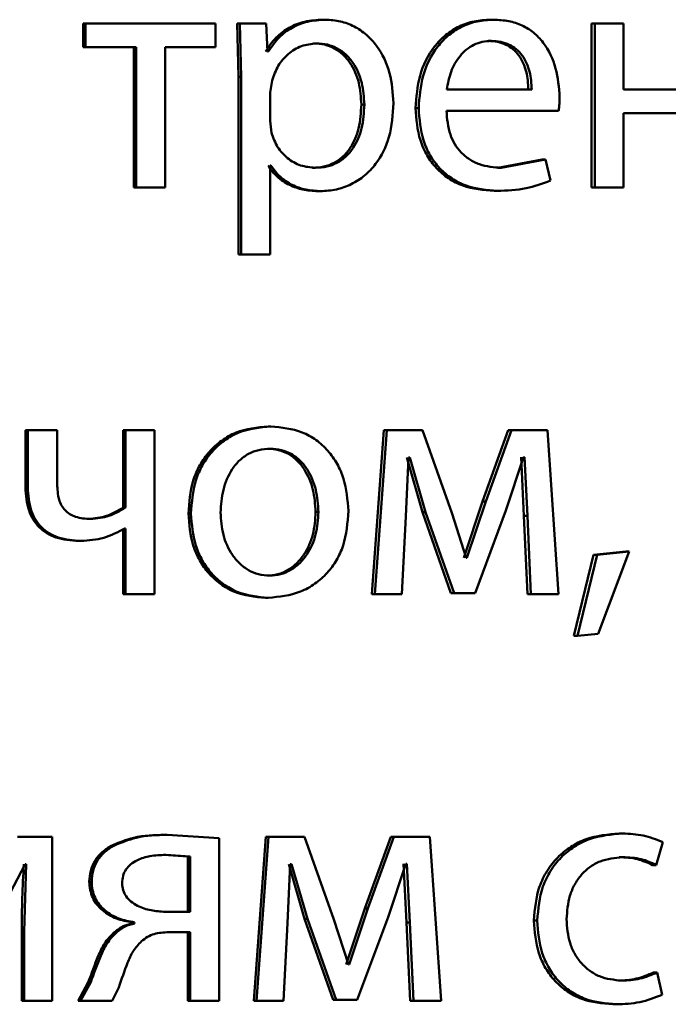
# Paper-space layout 'Лист1' of a CAD drawing. Units: millimetres. Extents: x -4772 to 5062, y -4829 to 5084.
# Drawn here: x -1324 to -1319, y 3612 to 3620 of the extents above; entities that cross this region are included whole.
import ezdxf

# ---------------------------------------------------------------- set-up
doc = ezdxf.new("R2010")
doc.units = ezdxf.units.MM

psp = doc.layouts.new('Лист1')

# ---------------------------------------------------------------- linework, layer by layer
at = {"color": 7, "linetype": 'Continuous', "lineweight": 50}
for p, q in [((-1321.7717, 3619.5018), (-1321.7506, 3619.5018)), ((-1320.5492, 3619.5018), (-1320.5254, 3619.5018)), ((-1323.514, 3619.4746), (-1323.514, 3619.3021)), ((-1323.514, 3619.4746), (-1323.4968, 3619.4746)), ((-1323.4968, 3619.4746), (-1323.4968, 3619.3021)), ((-1322.5505, 3619.4746), (-1323.4968, 3619.4746)), ((-1322.5505, 3619.3021), (-1322.5505, 3619.4746)), ((-1322.3927, 3619.4746), (-1322.383, 3619.0844)), ((-1322.3927, 3619.4746), (-1322.373, 3619.4746)), ((-1322.373, 3619.4746), (-1322.3633, 3619.0844)), ((-1322.1817, 3619.4746), (-1322.373, 3619.4746)), ((-1322.172, 3619.27), (-1322.1817, 3619.4746)), ((-1319.8141, 3619.4746), (-1319.8141, 3618.2798)), ((-1319.8141, 3619.4746), (-1319.7887, 3619.4746)), ((-1319.7887, 3619.4746), (-1319.7887, 3618.2798)), ((-1319.5809, 3619.4746), (-1319.7887, 3619.4746)), ((-1319.5809, 3618.9931), (-1319.5809, 3619.4746)), ((-1320.566, 3619.3466), (-1320.5423, 3619.3466)), ((-1323.514, 3619.3021), (-1323.4968, 3619.3021)), ((-1323.1289, 3619.3021), (-1323.4968, 3619.3021)), ((-1323.1469, 3619.3021), (-1323.1469, 3618.2798)), ((-1323.1289, 3619.3021), (-1323.1289, 3618.2798)), ((-1322.5505, 3619.3021), (-1322.9175, 3619.3021)), ((-1322.9175, 3618.2798), (-1322.9175, 3619.3021)), ((-1322.1671, 3619.27), (-1322.172, 3619.27)), ((-1321.8369, 3619.3293), (-1321.816, 3619.3293)), ((-1322.383, 3619.0844), (-1322.383, 3617.7908)), ((-1322.383, 3619.0844), (-1322.3633, 3619.0844)), ((-1322.3633, 3619.0844), (-1322.3633, 3617.7908)), ((-1322.1381, 3619.0597), (-1322.1526, 3618.9708)), ((-1320.2489, 3618.9931), (-1320.8671, 3618.9931)), ((-1319.0318, 3618.9931), (-1319.5809, 3618.9931)), ((-1322.1526, 3618.9708), (-1322.1526, 3618.7659)), ((-1321.4891, 3618.8844), (-1321.4674, 3618.8844)), ((-1321.0941, 3618.8576), (-1321.0716, 3618.8576)), ((-1320.0525, 3618.8378), (-1320.8695, 3618.8378)), ((-1322.1526, 3618.7659), (-1322.1429, 3618.677)), ((-1319.0318, 3618.8206), (-1319.5809, 3618.8206)), ((-1319.5809, 3618.2798), (-1319.5809, 3618.8206)), ((-1320.1731, 3618.4844), (-1320.4941, 3618.4226)), ((-1320.1484, 3618.4844), (-1320.4701, 3618.4226)), ((-1320.1731, 3618.4844), (-1320.1484, 3618.4844)), ((-1320.1125, 3618.3291), (-1320.1484, 3618.4844)), ((-1322.1478, 3618.4399), (-1322.1526, 3618.4399)), ((-1322.1526, 3617.7908), (-1322.1526, 3618.4399)), ((-1321.8441, 3618.4226), (-1321.8232, 3618.4226)), ((-1320.4941, 3618.4226), (-1320.4701, 3618.4226)), ((-1323.1469, 3618.2798), (-1323.1289, 3618.2798)), ((-1322.9175, 3618.2798), (-1323.1289, 3618.2798)), ((-1319.8141, 3618.2798), (-1319.7887, 3618.2798)), ((-1319.5809, 3618.2798), (-1319.7887, 3618.2798)), ((-1321.8079, 3618.2526), (-1321.7869, 3618.2526)), ((-1320.5228, 3618.2551), (-1320.4989, 3618.2551)), ((-1322.383, 3617.7908), (-1322.3633, 3617.7908)), ((-1322.1526, 3617.7908), (-1322.3633, 3617.7908)), ((-1323.9352, 3616.5113), (-1323.9352, 3616.0939)), ((-1323.9352, 3616.5113), (-1323.919, 3616.5113)), ((-1323.919, 3616.5113), (-1323.919, 3616.0939)), ((-1323.7045, 3616.5113), (-1323.919, 3616.5113)), ((-1323.7045, 3616.1186), (-1323.7045, 3616.5113)), ((-1323.2246, 3616.5113), (-1323.2246, 3615.9482)), ((-1323.2246, 3616.5113), (-1323.2068, 3616.5113)), ((-1323.2068, 3616.5113), (-1323.2068, 3615.9482)), ((-1322.9954, 3616.5113), (-1323.2068, 3616.5113)), ((-1322.9954, 3615.3164), (-1322.9954, 3616.5113)), ((-1322.168, 3616.5384), (-1322.1478, 3616.5384)), ((-1321.3253, 3616.5113), (-1321.412, 3615.3164)), ((-1321.3032, 3616.5113), (-1321.3901, 3615.3164)), ((-1321.3253, 3616.5113), (-1321.3032, 3616.5113)), ((-1321.0427, 3616.5113), (-1321.3032, 3616.5113)), ((-1320.8309, 3615.9091), (-1321.0427, 3616.5113)), ((-1320.4198, 3616.5113), (-1320.6068, 3615.9906)), ((-1320.3957, 3616.5113), (-1320.5832, 3615.9906)), ((-1320.4198, 3616.5113), (-1320.3957, 3616.5113)), ((-1320.1341, 3616.5113), (-1320.3957, 3616.5113)), ((-1320.0525, 3615.3164), (-1320.1341, 3616.5113)), ((-1322.1728, 3616.3758), (-1322.1526, 3616.3758)), ((-1321.1656, 3615.8819), (-1321.1464, 3616.3116)), ((-1321.1591, 3616.3116), (-1321.0437, 3615.914)), ((-1321.1367, 3616.3116), (-1321.1464, 3616.3116)), ((-1321.1367, 3616.3116), (-1321.021, 3615.914)), ((-1320.4365, 3615.9264), (-1320.3093, 3616.3141)), ((-1320.3263, 3616.3141), (-1320.3048, 3615.8869)), ((-1320.302, 3616.3141), (-1320.3093, 3616.3141)), ((-1320.302, 3616.3141), (-1320.2804, 3615.8869)), ((-1323.9352, 3616.0939), (-1323.919, 3616.0939)), ((-1320.6068, 3615.9906), (-1320.7436, 3615.5807)), ((-1320.5832, 3615.9906), (-1320.7202, 3615.5807)), ((-1320.6068, 3615.9906), (-1320.5832, 3615.9906)), ((-1323.2246, 3615.9482), (-1323.2068, 3615.9482)), ((-1322.7489, 3615.9038), (-1322.73, 3615.9038)), ((-1321.822, 3615.9161), (-1321.8011, 3615.9161)), ((-1321.0437, 3615.914), (-1320.8372, 3615.3238)), ((-1321.0437, 3615.914), (-1321.021, 3615.914)), ((-1321.021, 3615.914), (-1320.8141, 3615.3238)), ((-1320.7251, 3615.5807), (-1320.8309, 3615.9091)), ((-1320.6601, 3615.3238), (-1320.4365, 3615.9264)), ((-1323.4779, 3615.8643), (-1323.4606, 3615.8643)), ((-1321.1946, 3615.3164), (-1321.1656, 3615.8819)), ((-1320.3048, 3615.8869), (-1320.2785, 3615.3164)), ((-1320.3048, 3615.8869), (-1320.2804, 3615.8869)), ((-1320.2804, 3615.8869), (-1320.254, 3615.3164)), ((-1323.2246, 3615.7951), (-1323.2246, 3615.3164)), ((-1323.2068, 3615.7951), (-1323.2117, 3615.7951)), ((-1323.2068, 3615.7951), (-1323.2068, 3615.3164)), ((-1323.5484, 3615.7041), (-1323.5313, 3615.7041)), ((-1319.564, 3615.6276), (-1319.7978, 3615.6029)), ((-1319.5379, 3615.6276), (-1319.7723, 3615.6029)), ((-1319.7651, 3615.0275), (-1319.5379, 3615.6276)), ((-1319.564, 3615.6276), (-1319.5379, 3615.6276)), ((-1320.7202, 3615.5807), (-1320.7251, 3615.5807)), ((-1319.7978, 3615.6029), (-1319.9408, 3615.0127)), ((-1319.7723, 3615.6029), (-1319.9156, 3615.0127)), ((-1319.7978, 3615.6029), (-1319.7723, 3615.6029)), ((-1322.1776, 3615.4519), (-1322.1574, 3615.4519)), ((-1320.8372, 3615.3238), (-1320.8141, 3615.3238)), ((-1320.6601, 3615.3238), (-1320.8141, 3615.3238)), ((-1323.2246, 3615.3164), (-1323.2068, 3615.3164)), ((-1322.9954, 3615.3164), (-1323.2068, 3615.3164)), ((-1322.1873, 3615.2893), (-1322.1671, 3615.2893)), ((-1321.412, 3615.3164), (-1321.3901, 3615.3164)), ((-1321.1946, 3615.3164), (-1321.3901, 3615.3164)), ((-1320.2785, 3615.3164), (-1320.254, 3615.3164)), ((-1320.0525, 3615.3164), (-1320.254, 3615.3164)), ((-1319.9408, 3615.0127), (-1319.9156, 3615.0127)), ((-1319.9156, 3615.0127), (-1319.7651, 3615.0275)), ((-1323.7411, 3613.5479), (-1323.9923, 3613.5479)), ((-1323.7411, 3612.3531), (-1323.7411, 3613.5479)), ((-1322.9215, 3613.5628), (-1322.903, 3613.5628)), ((-1322.5238, 3613.5381), (-1322.903, 3613.5628)), ((-1322.5238, 3612.3531), (-1322.5238, 3613.5381)), ((-1322.1845, 3613.5479), (-1322.2716, 3612.3531)), ((-1322.1644, 3613.5479), (-1322.2517, 3612.3531)), ((-1322.1845, 3613.5479), (-1322.1644, 3613.5479)), ((-1321.9031, 3613.5479), (-1322.1644, 3613.5479)), ((-1321.6901, 3612.9458), (-1321.9031, 3613.5479)), ((-1321.275, 3613.5479), (-1321.4629, 3613.0272)), ((-1321.2528, 3613.5479), (-1321.4412, 3613.0272)), ((-1321.275, 3613.5479), (-1321.2528, 3613.5479)), ((-1320.9899, 3613.5479), (-1321.2528, 3613.5479)), ((-1320.908, 3612.3531), (-1320.9899, 3613.5479)), ((-1319.6117, 3613.5726), (-1319.5857, 3613.5726)), ((-1323.3149, 3613.4813), (-1323.2973, 3613.4813)), ((-1319.3421, 3613.3433), (-1319.2943, 3613.5109)), ((-1322.7537, 3613.4051), (-1322.9311, 3613.4174)), ((-1322.9311, 3613.4174), (-1322.9126, 3613.4174)), ((-1322.7348, 3613.4051), (-1322.9126, 3613.4174)), ((-1322.7537, 3613.4051), (-1322.7348, 3613.4051)), ((-1322.7537, 3613.0022), (-1322.7537, 3613.4051)), ((-1322.7348, 3613.0022), (-1322.7348, 3613.4051)), ((-1319.6117, 3613.4001), (-1319.5857, 3613.4001)), ((-1324.134, 3612.9779), (-1323.9385, 3613.3483)), ((-1323.9312, 3613.3483), (-1323.9458, 3612.8593)), ((-1323.9312, 3613.3483), (-1323.9385, 3613.3483)), ((-1322.0266, 3612.9186), (-1322.0072, 3613.3483)), ((-1322.0181, 3613.3483), (-1321.902, 3612.9507)), ((-1321.9976, 3613.3483), (-1322.0072, 3613.3483)), ((-1321.9976, 3613.3483), (-1321.8813, 3612.9507)), ((-1321.2939, 3612.963), (-1321.166, 3613.3507)), ((-1321.1812, 3613.3507), (-1321.1594, 3612.9235)), ((-1321.1588, 3613.3507), (-1321.166, 3613.3507)), ((-1321.1588, 3613.3507), (-1321.137, 3612.9235)), ((-1319.3685, 3613.3433), (-1319.3421, 3613.3433)), ((-1323.4702, 3613.222), (-1323.4529, 3613.222)), ((-1321.4629, 3613.0272), (-1321.6003, 3612.6173)), ((-1321.4412, 3613.0272), (-1321.5788, 3612.6173)), ((-1321.4629, 3613.0272), (-1321.4412, 3613.0272)), ((-1322.7348, 3613.0022), (-1322.9175, 3613.0022)), ((-1321.5185, 3612.3605), (-1321.2939, 3612.963)), ((-1323.1594, 3612.9256), (-1323.1594, 3612.9182)), ((-1323.1594, 3612.9256), (-1323.1414, 3612.9256)), ((-1323.1594, 3612.9182), (-1323.1414, 3612.9182)), ((-1323.1414, 3612.9256), (-1323.1414, 3612.9182)), ((-1322.0556, 3612.3531), (-1322.0266, 3612.9186)), ((-1321.902, 3612.9507), (-1321.6945, 3612.3605)), ((-1321.902, 3612.9507), (-1321.8813, 3612.9507)), ((-1321.8813, 3612.9507), (-1321.6732, 3612.3605)), ((-1321.5837, 3612.6173), (-1321.6901, 3612.9458)), ((-1321.1594, 3612.9235), (-1321.133, 3612.3531)), ((-1321.1594, 3612.9235), (-1321.137, 3612.9235)), ((-1321.137, 3612.9235), (-1321.1105, 3612.3531)), ((-1320.2329, 3612.938), (-1320.2084, 3612.938)), ((-1323.962, 3612.8593), (-1323.962, 3612.3531)), ((-1323.962, 3612.8593), (-1323.9458, 3612.8593)), ((-1323.9458, 3612.8593), (-1323.9458, 3612.3531)), ((-1323.293, 3612.8494), (-1323.2754, 3612.8494)), ((-1322.7348, 3612.8544), (-1322.8932, 3612.8544)), ((-1322.7537, 3612.8544), (-1322.7537, 3612.3531)), ((-1322.7348, 3612.8544), (-1322.7348, 3612.3531)), ((-1321.5788, 3612.6173), (-1321.5837, 3612.6173)), ((-1319.3614, 3612.5602), (-1319.3349, 3612.5602)), ((-1319.2991, 3612.3975), (-1319.3349, 3612.5602)), ((-1323.4775, 3612.4889), (-1323.5505, 3612.3531)), ((-1323.4602, 3612.4889), (-1323.5334, 3612.3531)), ((-1323.4775, 3612.4889), (-1323.4602, 3612.4889)), ((-1319.6188, 3612.5009), (-1319.5929, 3612.5009)), ((-1323.3046, 3612.3531), (-1323.2558, 3612.4519)), ((-1323.962, 3612.3531), (-1323.9458, 3612.3531)), ((-1323.7411, 3612.3531), (-1323.9458, 3612.3531)), ((-1323.5505, 3612.3531), (-1323.5334, 3612.3531)), ((-1323.3046, 3612.3531), (-1323.5334, 3612.3531)), ((-1322.7537, 3612.3531), (-1322.7348, 3612.3531)), ((-1322.5238, 3612.3531), (-1322.7348, 3612.3531)), ((-1322.2716, 3612.3531), (-1322.2517, 3612.3531)), ((-1322.0556, 3612.3531), (-1322.2517, 3612.3531)), ((-1321.6945, 3612.3605), (-1321.6732, 3612.3605)), ((-1321.5185, 3612.3605), (-1321.6732, 3612.3605)), ((-1321.133, 3612.3531), (-1321.1105, 3612.3531)), ((-1320.908, 3612.3531), (-1321.1105, 3612.3531)), ((-1319.657, 3612.3284), (-1319.6311, 3612.3284))]:
    psp.add_line(p, q, dxfattribs=at)
for points, knots in [([(-1321.7717, 3619.5018), (-1321.8153, 3619.4992), (-1321.8991, 3619.4942), (-1322.0157, 3619.4484), (-1322.1157, 3619.374), (-1322.1629, 3619.3054), (-1322.1873, 3619.27)], [0, 0, 0, 0, 0.263186, 0.505944, 0.745569, 1, 1, 1, 1]), ([(-1321.7506, 3619.5018), (-1321.7943, 3619.4992), (-1321.8783, 3619.4942), (-1321.9951, 3619.4484), (-1322.0953, 3619.374), (-1322.1427, 3619.3054), (-1322.1671, 3619.27)], [0, 0, 0, 0, 0.263341, 0.50618, 0.745763, 1, 1, 1, 1]), ([(-1321.2552, 3618.8943), (-1321.2601, 3618.9681), (-1321.27, 3619.1155), (-1321.351, 3619.2863), (-1321.4493, 3619.3947), (-1321.5397, 3619.4556), (-1321.6417, 3619.4947), (-1321.7139, 3619.4994), (-1321.7506, 3619.5018)], [0, 0, 0, 0, 0.249788, 0.499076, 0.625831, 0.749469, 0.872792, 1, 1, 1, 1]), ([(-1320.5492, 3619.5018), (-1320.589, 3619.4995), (-1320.6665, 3619.4951), (-1320.7775, 3619.4565), (-1320.8767, 3619.3942), (-1320.986, 3619.2802), (-1321.077, 3619.0969), (-1321.0884, 3618.9375), (-1321.0941, 3618.8576)], [0, 0, 0, 0, 0.128348, 0.250355, 0.374431, 0.500674, 0.750029, 1, 1, 1, 1]), ([(-1320.5254, 3619.5018), (-1320.5653, 3619.4995), (-1320.6429, 3619.4951), (-1320.7542, 3619.4565), (-1320.8536, 3619.3943), (-1320.9631, 3619.2803), (-1321.0544, 3619.097), (-1321.0658, 3618.9375), (-1321.0716, 3618.8576)], [0, 0, 0, 0, 0.128492, 0.250635, 0.3747668, 0.5010463, 0.7502685, 1, 1, 1, 1]), ([(-1320.0453, 3618.9387), (-1320.0507, 3619.009), (-1320.0615, 3619.1493), (-1320.1381, 3619.311), (-1320.232, 3619.4103), (-1320.3181, 3619.4638), (-1320.4176, 3619.4963), (-1320.4885, 3619.4999), (-1320.5254, 3619.5018)], [0, 0, 0, 0, 0.249751, 0.498952, 0.620974, 0.740493, 0.86469, 1, 1, 1, 1]), ([(-1320.5423, 3619.3466), (-1320.5646, 3619.3453), (-1320.6081, 3619.3427), (-1320.6699, 3619.3211), (-1320.7251, 3619.2861), (-1320.7866, 3619.2232), (-1320.8425, 3619.1245), (-1320.8589, 3619.0369), (-1320.8671, 3618.9931)], [0, 0, 0, 0, 0.12907, 0.251373, 0.373157, 0.500746, 0.750255, 1, 1, 1, 1]), ([(-1320.2733, 3618.9931), (-1320.2758, 3619.037), (-1320.2807, 3619.1245), (-1320.326, 3619.2263), (-1320.3835, 3619.289), (-1320.4367, 3619.3226), (-1320.4987, 3619.343), (-1320.5429, 3619.3454), (-1320.566, 3619.3466)], [0, 0, 0, 0, 0.250061, 0.499397, 0.620629, 0.739629, 0.863878, 1, 1, 1, 1]), ([(-1320.2489, 3618.9931), (-1320.2514, 3619.037), (-1320.2563, 3619.1245), (-1320.3017, 3619.2264), (-1320.3593, 3619.289), (-1320.4126, 3619.3226), (-1320.4747, 3619.343), (-1320.5191, 3619.3454), (-1320.5423, 3619.3466)], [0, 0, 0, 0, 0.249822, 0.499014, 0.620257, 0.739331, 0.863711, 1, 1, 1, 1]), ([(-1321.816, 3619.3293), (-1321.8533, 3619.3251), (-1321.928, 3619.3165), (-1322.0249, 3619.2555), (-1322.101, 3619.169), (-1322.1256, 3619.0965), (-1322.1381, 3619.0597)], [0, 0, 0, 0, 0.250188, 0.499852, 0.746184, 1, 1, 1, 1]), ([(-1321.4891, 3618.8844), (-1321.4925, 3618.9376), (-1321.4993, 3619.0439), (-1321.5531, 3619.169), (-1321.6209, 3619.25), (-1321.6849, 3619.2955), (-1321.7581, 3619.3241), (-1321.8102, 3619.3276), (-1321.8369, 3619.3293)], [0, 0, 0, 0, 0.2501294, 0.4996914, 0.6271434, 0.7493722, 0.8718071, 1, 1, 1, 1]), ([(-1321.4674, 3618.8844), (-1321.4708, 3618.9376), (-1321.4776, 3619.0439), (-1321.5316, 3619.169), (-1321.5996, 3619.25), (-1321.6636, 3619.2955), (-1321.737, 3619.3241), (-1321.7893, 3619.3276), (-1321.816, 3619.3293)], [0, 0, 0, 0, 0.2499041, 0.4993268, 0.6267834, 0.7490823, 0.8716436, 1, 1, 1, 1]), ([(-1320.0525, 3618.8378), (-1320.0513, 3618.8488), (-1320.0495, 3618.8656), (-1320.0461, 3618.8992), (-1320.0457, 3618.9219), (-1320.0453, 3618.9387)], [0, 0, 0, 0, 0.32793, 0.500062, 1, 1, 1, 1]), ([(-1321.8441, 3618.4226), (-1321.8163, 3618.4243), (-1321.7624, 3618.4276), (-1321.6861, 3618.4564), (-1321.6198, 3618.5032), (-1321.5527, 3618.5848), (-1321.4985, 3618.7148), (-1321.4924, 3618.8251), (-1321.4891, 3618.8844)], [0, 0, 0, 0, 0.129174, 0.250139, 0.373017, 0.500257, 0.731004, 1, 1, 1, 1]), ([(-1321.8232, 3618.4226), (-1321.7953, 3618.4243), (-1321.7413, 3618.4276), (-1321.6648, 3618.4564), (-1321.5984, 3618.5032), (-1321.5311, 3618.5848), (-1321.4768, 3618.7148), (-1321.4707, 3618.8251), (-1321.4674, 3618.8844)], [0, 0, 0, 0, 0.1293402, 0.2504335, 0.3733832, 0.5006274, 0.7312444, 1, 1, 1, 1]), ([(-1321.7869, 3618.2526), (-1321.7478, 3618.2551), (-1321.6707, 3618.2599), (-1321.561, 3618.2998), (-1321.463, 3618.3624), (-1321.3591, 3618.4724), (-1321.2702, 3618.653), (-1321.2604, 3618.8106), (-1321.2552, 3618.8943)], [0, 0, 0, 0, 0.127077, 0.250572, 0.375137, 0.500934, 0.734738, 1, 1, 1, 1]), ([(-1321.0941, 3618.8576), (-1321.0884, 3618.7781), (-1321.0797, 3618.658), (-1321.0151, 3618.5126), (-1320.9455, 3618.4174), (-1320.8561, 3618.3421), (-1320.7166, 3618.2709), (-1320.6001, 3618.2614), (-1320.5228, 3618.2551)], [0, 0, 0, 0, 0.249757, 0.377313, 0.50011, 0.623692, 0.750416, 1, 1, 1, 1]), ([(-1321.0716, 3618.8576), (-1321.0658, 3618.7781), (-1321.0571, 3618.658), (-1320.9923, 3618.5126), (-1320.9225, 3618.4174), (-1320.8329, 3618.342), (-1320.6932, 3618.2709), (-1320.5764, 3618.2614), (-1320.4989, 3618.2551)], [0, 0, 0, 0, 0.249495, 0.376926, 0.499722, 0.623311, 0.750147, 1, 1, 1, 1]), ([(-1320.4701, 3618.4226), (-1320.5238, 3618.4269), (-1320.6049, 3618.4334), (-1320.7024, 3618.4814), (-1320.7638, 3618.5317), (-1320.8107, 3618.5939), (-1320.8575, 3618.6937), (-1320.8646, 3618.7789), (-1320.8695, 3618.8378)], [0, 0, 0, 0, 0.249917, 0.377381, 0.500333, 0.614961, 0.733388, 1, 1, 1, 1]), ([(-1322.1429, 3618.677), (-1322.1304, 3618.6414), (-1322.1057, 3618.571), (-1322.0291, 3618.4893), (-1321.933, 3618.4327), (-1321.86, 3618.426), (-1321.8232, 3618.4226)], [0, 0, 0, 0, 0.2528928, 0.4997458, 0.7475063, 1, 1, 1, 1]), ([(-1322.168, 3618.4399), (-1322.1473, 3618.4111), (-1322.1053, 3618.3529), (-1322.0151, 3618.2953), (-1321.9144, 3618.2589), (-1321.844, 3618.2548), (-1321.8079, 3618.2526)], [0, 0, 0, 0, 0.246914, 0.499667, 0.743164, 1, 1, 1, 1]), ([(-1322.1478, 3618.4399), (-1322.127, 3618.4111), (-1322.085, 3618.3529), (-1321.9946, 3618.2953), (-1321.8937, 3618.2589), (-1321.8231, 3618.2548), (-1321.7869, 3618.2526)], [0, 0, 0, 0, 0.246704, 0.499449, 0.742999, 1, 1, 1, 1]), ([(-1320.4989, 3618.2551), (-1320.4282, 3618.2574), (-1320.2955, 3618.2617), (-1320.1708, 3618.3077), (-1320.1125, 3618.3291)], [0, 0, 0, 0, 0.532764, 1, 1, 1, 1]), ([(-1322.168, 3616.5384), (-1322.2479, 3616.5304), (-1322.3681, 3616.5183), (-1322.5089, 3616.4385), (-1322.5986, 3616.3578), (-1322.6685, 3616.2582), (-1322.734, 3616.1085), (-1322.7429, 3615.9854), (-1322.7489, 3615.9038)], [0, 0, 0, 0, 0.249308, 0.375054, 0.499701, 0.622843, 0.750155, 1, 1, 1, 1]), ([(-1322.1478, 3616.5384), (-1322.2279, 3616.5304), (-1322.3483, 3616.5183), (-1322.4895, 3616.4385), (-1322.5793, 3616.3578), (-1322.6494, 3616.2583), (-1322.7151, 3616.1086), (-1322.724, 3615.9854), (-1322.73, 3615.9038)], [0, 0, 0, 0, 0.2495813, 0.3753884, 0.5000812, 0.623155, 0.750409, 1, 1, 1, 1]), ([(-1321.5837, 3615.9236), (-1321.5896, 3616.0028), (-1321.5986, 3616.1222), (-1321.6621, 3616.2674), (-1321.7297, 3616.3641), (-1321.8165, 3616.4425), (-1321.9532, 3616.5197), (-1322.0701, 3616.5309), (-1322.1478, 3616.5384)], [0, 0, 0, 0, 0.249576, 0.376868, 0.499912, 0.624702, 0.750397, 1, 1, 1, 1]), ([(-1322.1526, 3616.3758), (-1322.1809, 3616.3741), (-1322.2356, 3616.3707), (-1322.3124, 3616.3413), (-1322.3786, 3616.2933), (-1322.4483, 3616.208), (-1322.5034, 3616.0772), (-1322.5105, 3615.9666), (-1322.5141, 3615.9112)], [0, 0, 0, 0, 0.130358, 0.251968, 0.372756, 0.500799, 0.750169, 1, 1, 1, 1]), ([(-1321.822, 3615.9161), (-1321.8259, 3615.9704), (-1321.8336, 3616.0787), (-1321.8873, 3616.2072), (-1321.9543, 3616.2924), (-1322.0183, 3616.3408), (-1322.0925, 3616.3706), (-1322.1455, 3616.3741), (-1322.1728, 3616.3758)], [0, 0, 0, 0, 0.250014, 0.499625, 0.629758, 0.751052, 0.871696, 1, 1, 1, 1]), ([(-1321.8011, 3615.9161), (-1321.8049, 3615.9704), (-1321.8127, 3616.0788), (-1321.8665, 3616.2072), (-1321.9336, 3616.2924), (-1321.9978, 3616.3409), (-1322.0722, 3616.3706), (-1322.1253, 3616.3741), (-1322.1526, 3616.3758)], [0, 0, 0, 0, 0.249796, 0.499268, 0.6294, 0.75076, 0.87153, 1, 1, 1, 1]), ([(-1323.4606, 3615.8643), (-1323.498, 3615.8666), (-1323.5511, 3615.8697), (-1323.6129, 3615.8981), (-1323.6479, 3615.9263), (-1323.6739, 3615.963), (-1323.6997, 3616.0265), (-1323.7025, 3616.0805), (-1323.7045, 3616.1186)], [0, 0, 0, 0, 0.276466, 0.392335, 0.500327, 0.606169, 0.721653, 1, 1, 1, 1]), ([(-1323.9352, 3616.0939), (-1323.9313, 3616.0369), (-1323.9257, 3615.955), (-1323.8809, 3615.8593), (-1323.8364, 3615.8025), (-1323.7797, 3615.7582), (-1323.6851, 3615.7134), (-1323.6044, 3615.7079), (-1323.5484, 3615.7041)], [0, 0, 0, 0, 0.269674, 0.387189, 0.499851, 0.613178, 0.731074, 1, 1, 1, 1]), ([(-1323.919, 3616.0939), (-1323.9152, 3616.037), (-1323.9098, 3615.9551), (-1323.8648, 3615.8595), (-1323.82, 3615.8026), (-1323.7632, 3615.7581), (-1323.6683, 3615.7134), (-1323.5875, 3615.7079), (-1323.5313, 3615.7041)], [0, 0, 0, 0, 0.2688045, 0.3863815, 0.4995022, 0.6128292, 0.7307891, 1, 1, 1, 1]), ([(-1323.2246, 3615.9482), (-1323.2636, 3615.9245), (-1323.3417, 3615.8769), (-1323.4324, 3615.8685), (-1323.4779, 3615.8643)], [0, 0, 0, 0, 0.4989025, 1, 1, 1, 1]), ([(-1323.2068, 3615.9482), (-1323.2459, 3615.9244), (-1323.3242, 3615.8766), (-1323.4151, 3615.8684), (-1323.4606, 3615.8643)], [0, 0, 0, 0, 0.499868, 1, 1, 1, 1]), ([(-1322.7489, 3615.9038), (-1322.7429, 3615.825), (-1322.734, 3615.7062), (-1322.6701, 3615.5618), (-1322.6025, 3615.4656), (-1322.5161, 3615.3873), (-1322.3806, 3615.3093), (-1322.2645, 3615.2973), (-1322.1873, 3615.2893)], [0, 0, 0, 0, 0.249829, 0.376985, 0.500311, 0.62522, 0.750728, 1, 1, 1, 1]), ([(-1322.73, 3615.9038), (-1322.724, 3615.825), (-1322.715, 3615.7061), (-1322.6511, 3615.5618), (-1322.5833, 3615.4656), (-1322.4967, 3615.3873), (-1322.3608, 3615.3093), (-1322.2445, 3615.2973), (-1322.1671, 3615.2893)], [0, 0, 0, 0, 0.249576, 0.376607, 0.499934, 0.624841, 0.750455, 1, 1, 1, 1]), ([(-1322.5141, 3615.9112), (-1322.5105, 3615.8568), (-1322.5032, 3615.7481), (-1322.4465, 3615.6208), (-1322.3771, 3615.5375), (-1322.3123, 3615.4894), (-1322.2378, 3615.4578), (-1322.1844, 3615.4539), (-1322.1574, 3615.4519)], [0, 0, 0, 0, 0.249834, 0.499278, 0.627187, 0.749629, 0.873279, 1, 1, 1, 1]), ([(-1322.1776, 3615.4519), (-1322.1505, 3615.454), (-1322.0969, 3615.458), (-1322.0226, 3615.4905), (-1321.9579, 3615.5396), (-1321.8896, 3615.6232), (-1321.8329, 3615.7512), (-1321.8257, 3615.8606), (-1321.822, 3615.9161)], [0, 0, 0, 0, 0.12611, 0.250055, 0.372347, 0.500334, 0.746321, 1, 1, 1, 1]), ([(-1322.1671, 3615.2893), (-1322.087, 3615.2978), (-1321.9663, 3615.3105), (-1321.8249, 3615.3896), (-1321.7357, 3615.4682), (-1321.6669, 3615.5631), (-1321.5988, 3615.7118), (-1321.5899, 3615.8373), (-1321.5837, 3615.9236)], [0, 0, 0, 0, 0.249607, 0.376013, 0.500126, 0.617509, 0.73701, 1, 1, 1, 1]), ([(-1322.1574, 3615.4519), (-1322.1303, 3615.454), (-1322.0766, 3615.458), (-1322.0021, 3615.4905), (-1321.9373, 3615.5395), (-1321.8688, 3615.6231), (-1321.812, 3615.7512), (-1321.8048, 3615.8606), (-1321.8011, 3615.9161)], [0, 0, 0, 0, 0.126272, 0.250341, 0.372698, 0.500689, 0.746544, 1, 1, 1, 1]), ([(-1323.5313, 3615.7041), (-1323.4749, 3615.7084), (-1323.3623, 3615.7169), (-1323.2619, 3615.7691), (-1323.2117, 3615.7951)], [0, 0, 0, 0, 0.500356, 1, 1, 1, 1]), ([(-1322.9215, 3613.5628), (-1322.9975, 3613.5612), (-1323.1338, 3613.5583), (-1323.2593, 3613.5049), (-1323.3149, 3613.4813)], [0, 0, 0, 0, 0.55772, 1, 1, 1, 1]), ([(-1322.903, 3613.5628), (-1322.9791, 3613.5612), (-1323.1157, 3613.5583), (-1323.2416, 3613.5049), (-1323.2973, 3613.4813)], [0, 0, 0, 0, 0.557777, 1, 1, 1, 1]), ([(-1319.6117, 3613.5726), (-1319.6936, 3613.5656), (-1319.8172, 3613.5549), (-1319.9654, 3613.4799), (-1320.0623, 3613.4015), (-1320.1397, 3613.3028), (-1320.2147, 3613.1506), (-1320.2256, 3613.0229), (-1320.2329, 3612.938)], [0, 0, 0, 0, 0.249631, 0.37621, 0.500049, 0.624063, 0.750462, 1, 1, 1, 1]), ([(-1319.5857, 3613.5726), (-1319.6679, 3613.5656), (-1319.7917, 3613.5549), (-1319.9403, 3613.4799), (-1320.0374, 3613.4015), (-1320.1149, 3613.3028), (-1320.1901, 3613.1507), (-1320.2011, 3613.0229), (-1320.2084, 3612.938)], [0, 0, 0, 0, 0.249893, 0.376538, 0.50043, 0.624383, 0.750728, 1, 1, 1, 1]), ([(-1319.2943, 3613.5109), (-1319.3413, 3613.5291), (-1319.4352, 3613.5656), (-1319.5355, 3613.5703), (-1319.5857, 3613.5726)], [0, 0, 0, 0, 0.499648, 1, 1, 1, 1]), ([(-1323.3149, 3613.4813), (-1323.3384, 3613.4659), (-1323.3833, 3613.4365), (-1323.4335, 3613.3741), (-1323.4648, 3613.3014), (-1323.4683, 3613.249), (-1323.4702, 3613.222)], [0, 0, 0, 0, 0.265883, 0.508811, 0.74708, 1, 1, 1, 1]), ([(-1323.2973, 3613.4813), (-1323.3208, 3613.4659), (-1323.3658, 3613.4365), (-1323.4161, 3613.3741), (-1323.4475, 3613.3014), (-1323.4511, 3613.249), (-1323.4529, 3613.222)], [0, 0, 0, 0, 0.266087, 0.509064, 0.747248, 1, 1, 1, 1]), ([(-1322.9126, 3613.4174), (-1322.9514, 3613.4159), (-1323.0223, 3613.4131), (-1323.1096, 3613.3874), (-1323.1687, 3613.3519), (-1323.2051, 3613.3124), (-1323.2273, 3613.2636), (-1323.2301, 3613.2281), (-1323.2315, 3613.2096)], [0, 0, 0, 0, 0.273719, 0.500876, 0.634164, 0.754199, 0.872084, 1, 1, 1, 1]), ([(-1319.995, 3612.9479), (-1319.9907, 3613.0061), (-1319.9842, 3613.0941), (-1319.9385, 3613.2013), (-1319.8898, 3613.2728), (-1319.8269, 3613.3308), (-1319.7271, 3613.3872), (-1319.6422, 3613.395), (-1319.5857, 3613.4001)], [0, 0, 0, 0, 0.249595, 0.377304, 0.499922, 0.624732, 0.750362, 1, 1, 1, 1]), ([(-1319.6117, 3613.4001), (-1319.5662, 3613.3984), (-1319.4816, 3613.3952), (-1319.4043, 3613.3598), (-1319.3685, 3613.3433)], [0, 0, 0, 0, 0.536543, 1, 1, 1, 1]), ([(-1319.5857, 3613.4001), (-1319.5402, 3613.3984), (-1319.4554, 3613.3952), (-1319.378, 3613.3598), (-1319.3421, 3613.3433)], [0, 0, 0, 0, 0.536605, 1, 1, 1, 1]), ([(-1323.9474, 3613.3483), (-1323.9516, 3613.2669), (-1323.9602, 3613.104), (-1323.9614, 3612.9409), (-1323.962, 3612.8593)], [0, 0, 0, 0, 0.500009, 1, 1, 1, 1]), ([(-1323.4702, 3613.222), (-1323.4689, 3613.2015), (-1323.4664, 3613.1616), (-1323.4473, 3613.105), (-1323.4167, 3613.0545), (-1323.3617, 3612.9981), (-1323.2749, 3612.9472), (-1323.1979, 3612.9328), (-1323.1594, 3612.9256)], [0, 0, 0, 0, 0.1292927, 0.2516747, 0.3732807, 0.5003578, 0.7499788, 1, 1, 1, 1]), ([(-1323.4529, 3613.222), (-1323.4517, 3613.2016), (-1323.4493, 3613.1617), (-1323.4303, 3613.1051), (-1323.3995, 3613.0546), (-1323.3442, 3612.9981), (-1323.2572, 3612.9471), (-1323.1801, 3612.9328), (-1323.1414, 3612.9256)], [0, 0, 0, 0, 0.1286907, 0.2507659, 0.3724672, 0.5000911, 0.7497905, 1, 1, 1, 1]), ([(-1323.2315, 3613.2096), (-1323.23, 3613.1926), (-1323.227, 3613.1593), (-1323.2039, 3613.1133), (-1323.167, 3613.0748), (-1323.1062, 3613.0373), (-1323.0211, 3613.0087), (-1322.9521, 3613.0044), (-1322.9175, 3613.0022)], [0, 0, 0, 0, 0.120978, 0.236927, 0.359789, 0.499398, 0.749554, 1, 1, 1, 1]), ([(-1323.1594, 3612.9182), (-1323.1828, 3612.9117), (-1323.2319, 3612.898), (-1323.272, 3612.8661), (-1323.293, 3612.8494)], [0, 0, 0, 0, 0.476875, 1, 1, 1, 1]), ([(-1323.1414, 3612.9182), (-1323.1649, 3612.9117), (-1323.2141, 3612.898), (-1323.2543, 3612.8661), (-1323.2754, 3612.8494)], [0, 0, 0, 0, 0.476992, 1, 1, 1, 1]), ([(-1320.2329, 3612.938), (-1320.2268, 3612.8578), (-1320.2176, 3612.7367), (-1320.1511, 3612.5906), (-1320.0806, 3612.4949), (-1319.9909, 3612.4186), (-1319.8515, 3612.3455), (-1319.7346, 3612.3352), (-1319.657, 3612.3284)], [0, 0, 0, 0, 0.24971, 0.376836, 0.500105, 0.62404, 0.750465, 1, 1, 1, 1]), ([(-1320.2084, 3612.938), (-1320.2023, 3612.8578), (-1320.193, 3612.7367), (-1320.1263, 3612.5906), (-1320.0557, 3612.4949), (-1319.9658, 3612.4186), (-1319.8261, 3612.3454), (-1319.7089, 3612.3352), (-1319.6311, 3612.3284)], [0, 0, 0, 0, 0.249449, 0.376451, 0.499721, 0.623662, 0.750196, 1, 1, 1, 1]), ([(-1319.5929, 3612.5009), (-1319.6484, 3612.5066), (-1319.7318, 3612.5151), (-1319.8294, 3612.5716), (-1319.8916, 3612.6288), (-1319.9391, 3612.6983), (-1319.9845, 3612.8033), (-1319.9908, 3612.8896), (-1319.995, 3612.9479)], [0, 0, 0, 0, 0.249574, 0.375227, 0.500083, 0.624519, 0.745909, 1, 1, 1, 1]), ([(-1323.293, 3612.8494), (-1323.3165, 3612.8247), (-1323.3636, 3612.7752), (-1323.4197, 3612.6492), (-1323.4544, 3612.5531), (-1323.4775, 3612.4889)], [0, 0, 0, 0, 0.24937, 0.499408, 1, 1, 1, 1]), ([(-1323.2754, 3612.8494), (-1323.2989, 3612.8247), (-1323.3461, 3612.7752), (-1323.4023, 3612.6492), (-1323.4371, 3612.5531), (-1323.4602, 3612.4889)], [0, 0, 0, 0, 0.249485, 0.499517, 1, 1, 1, 1]), ([(-1323.0903, 3612.7877), (-1323.0762, 3612.7989), (-1323.0483, 3612.821), (-1322.9821, 3612.8492), (-1322.9288, 3612.8523), (-1322.8932, 3612.8544)], [0, 0, 0, 0, 0.251102, 0.500221, 1, 1, 1, 1]), ([(-1323.2558, 3612.4519), (-1323.2352, 3612.5115), (-1323.2041, 3612.6007), (-1323.1549, 3612.7185), (-1323.1118, 3612.7647), (-1323.0903, 3612.7877)], [0, 0, 0, 0, 0.5006357, 0.7507553, 1, 1, 1, 1]), ([(-1319.3614, 3612.5602), (-1319.4027, 3612.5428), (-1319.4852, 3612.508), (-1319.5743, 3612.5033), (-1319.6188, 3612.5009)], [0, 0, 0, 0, 0.500087, 1, 1, 1, 1]), ([(-1319.3349, 3612.5602), (-1319.3763, 3612.5428), (-1319.459, 3612.508), (-1319.5483, 3612.5033), (-1319.5929, 3612.5009)], [0, 0, 0, 0, 0.500034, 1, 1, 1, 1]), ([(-1319.6311, 3612.3284), (-1319.5739, 3612.3307), (-1319.4596, 3612.3353), (-1319.3525, 3612.3768), (-1319.2991, 3612.3975)], [0, 0, 0, 0, 0.500483, 1, 1, 1, 1])]:
    psp.add_open_spline(points, degree=3, knots=knots, dxfattribs=at)

doc.saveas('drawing.dxf')
